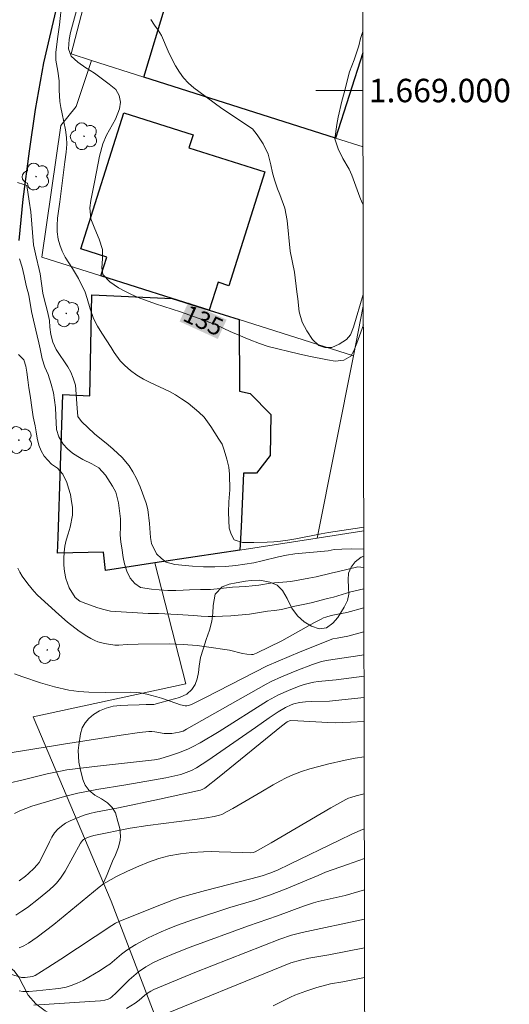
# Model space of a CAD drawing. Units: metres. Extents: x 278296 to 278811, y 1668792 to 1669356.
# Drawn here: x 278765 to 278807, y 1668922 to 1669006 of the extents above; entities that cross this region are included whole.
import ezdxf
from ezdxf.enums import TextEntityAlignment as Align

# ---------------------------------------------------------------- set-up
doc = ezdxf.new("R2010")
doc.units = ezdxf.units.M
doc.header["$MEASUREMENT"] = 0
for name, color, linetype, lineweight in [('Articulacao', 7, 'Continuous', 18), ('Edificacoes', 7, 'Continuous', 30), ('Malha_Coordenadas', 7, 'Continuous', 15), ('Muro_Grade', 8, 'Continuous', 20), ('Pavimentacao_Asfaltica_Mfio', 10, 'Continuous', 30), ('Topon_Curvas_Mestras_Masc', 255, 'Continuous', 9)]:
    doc.layers.add(name, color=color, linetype=linetype, lineweight=lineweight)
for name, color, linetype, lineweight, true_color in [('Arvores_Isoladas', 7, 'Continuous', 18, 0x00ff33), ('Curvas_Intermediarias', 7, 'Continuous', 9, 0x783c14), ('Curvas_Mestras', 7, 'Continuous', 20, 0x783c14), ('Topon_Curvas_Mestras', 7, 'Continuous', 9, 0x783c14), ('Vegetacao', 7, 'Orla8', 9, 0x00ff33)]:
    doc.layers.add(name, color=color, linetype=linetype, lineweight=lineweight, true_color=true_color)
doc.styles.add('Arial', font='arial.ttf', dxfattribs={"height": 1.5})
doc.styles.get("Standard").update_dxf_attribs({"font": 'arial.ttf'})
doc.linetypes.add('Orla8', pattern='A,6,-0.5,["V",Standard,S=1,R=0,X=-0.5,Y=-1],-0.5,6,-0.5,["V",Standard,S=1,R=0,X=-0.5,Y=-1],-0.5', length=14)

# ---------------------------------------------------------------- blocks, each defined once
blk = doc.blocks.new('Arvore')
at = {"layer": 'Arvores_Isoladas'}
blk.add_lwpolyline([(-0.718, 0.493, 0.872324), (-0.722, -0.551, 0.862983), (0.284, -0.827, 0.900105), (0.89, 0.029, 0.863155), (0.262, 0.861, 0.882486)], format="xyb", close=True, dxfattribs=at)
blk.add_circle((0, 0), 0.0286, dxfattribs=at)

msp = doc.modelspace()

# ---------------------------------------------------------------- linework, layer by layer
at = {"layer": 'Articulacao', "flags": 128}
msp.add_lwpolyline([(278311.375, 1669350.844), (278793.345, 1669351.782), (278794.413, 1668797.512), (278312.466, 1668796.574), (278311.375, 1669350.844)], close=True, dxfattribs=at)
at = {"layer": 'Curvas_Intermediarias', "flags": 128}
for points, elevation in [([(278794.095, 1668962.763), (278793.92, 1668962.755), (278791.096, 1668962.329), (278790.453, 1668962.217), (278788.297, 1668961.773), (278787.624, 1668961.656), (278787.006, 1668961.58), (278786.437, 1668961.526), (278785.868, 1668961.496), (278784.712, 1668961.466), (278783.753, 1668961.47), (278783.059, 1668961.7), (278782.778, 1668962.169), (278782.608, 1668962.695), (278782.557, 1668964.02), (278782.595, 1668964.933), (278782.664, 1668965.946), (278782.65, 1668967.306), (278782.579, 1668967.89), (278782.42, 1668968.569), (278782.199, 1668969.343), (278782.017, 1668969.846), (278781.724, 1668970.267), (278781.062, 1668971.369), (278780.482, 1668972.158), (278780.028, 1668972.581), (278779.109, 1668973.343), (278778.562, 1668973.726), (278778.035, 1668974.055), (278777.52, 1668974.349), (278775.889, 1668975.113), (278775.318, 1668975.401), (278774.753, 1668975.742), (278774.195, 1668976.136), (278773.71, 1668976.554), (278773.312, 1668976.958), (278772.819, 1668977.652), (278772.557, 1668978.079), (278771.758, 1668979.3), (278771.378, 1668979.922), (278771.058, 1668980.567), (278770.776, 1668981.377), (278770.517, 1668982.281), (278770.347, 1668982.795), (278769.765, 1668983.961), (278769.253, 1668984.838), (278768.623, 1668985.793), (278768.366, 1668986.308), (278768.184, 1668986.834), (278768.051, 1668987.324), (278767.949, 1668987.961), (278767.952, 1668988.485), (278767.986, 1668989.121), (278768.182, 1668990.515), (278768.595, 1668993.928), (278768.721, 1668994.757), (278768.772, 1668995.434), (278768.738, 1668995.982), (278768.66, 1668996.643), (278768.368, 1668998), (278768.26, 1668998.561), (278768.183, 1668999.068), (278768.109, 1669000.017), (278768.111, 1669000.836), (278768.02, 1669001.638), (278767.853, 1669002.594), (278767.85, 1669003.242), (278767.967, 1669004.395), (278768.152, 1669005.601), (278768.345, 1669007.467)], 134), ([(278794.056, 1668982.609), (278793.226, 1668979.813), (278792.969, 1668979.178), (278792.618, 1668978.771), (278791.995, 1668978.363), (278791.383, 1668978.095), (278790.788, 1668978.079), (278790.266, 1668978.263), (278789.712, 1668978.769), (278789.231, 1668979.499), (278788.836, 1668980.264), (278788.596, 1668981.13), (278788.485, 1668982.237), (278788.395, 1668982.835), (278788.181, 1668984.516), (278787.818, 1668986.302), (278787.568, 1668988.927), (278787.376, 1668989.969), (278786.936, 1668991.139), (278786.729, 1668991.624), (278786.471, 1668992.378), (278786.313, 1668992.969), (278786.179, 1668993.666), (278785.957, 1668994.562), (278785.524, 1668995.456), (278784.993, 1668996.232), (278784.613, 1668996.739), (278782.007, 1668998.474), (278780.028, 1668999.903), (278779.605, 1669000.24), (278779.157, 1669000.636), (278778.739, 1669001.073), (278778.383, 1669001.569), (278778.045, 1669002.117), (278777.732, 1669002.713), (278777.425, 1669003.35), (278776.841, 1669004.689), (278776.566, 1669005.144), (278776.248, 1669005.57), (278775.942, 1669006.043)], 136), ([(278794.013, 1669005.039), (278793.828, 1669004.435), (278793.671, 1669003.809), (278793.282, 1669002.625), (278792.867, 1669001.604), (278792.431, 1668999.797), (278792.231, 1668999.081), (278791.904, 1668997.723), (278791.796, 1668997.099), (278791.642, 1668995.887), (278791.9, 1668995.033), (278792.313, 1668994.191), (278792.837, 1668993.293), (278793.087, 1668992.786), (278793.544, 1668991.54), (278793.752, 1668990.92), (278793.946, 1668990.416), (278794.042, 1668990.245)], 137), ([(278794.098, 1668960.909), (278793.031, 1668960.924), (278792.215, 1668960.91), (278791.56, 1668960.856), (278791.054, 1668960.763), (278788.212, 1668960.506), (278787.514, 1668960.388), (278786.816, 1668960.235), (278785.433, 1668959.892), (278784.717, 1668959.734), (278783.185, 1668959.513), (278782.32, 1668959.43), (278781.393, 1668959.395), (278780.423, 1668959.39), (278779.489, 1668959.444), (278777.974, 1668959.584), (278777.256, 1668959.78), (278776.84, 1668960.092), (278776.43, 1668960.504), (278775.987, 1668961.373), (278775.922, 1668961.882), (278775.829, 1668963.09), (278775.693, 1668964.27), (278775.548, 1668964.811), (278775.028, 1668966.201), (278774.709, 1668966.913), (278774.396, 1668967.5), (278774.103, 1668967.998), (278773.506, 1668968.722), (278772.73, 1668969.434), (278772.314, 1668969.793), (278771.134, 1668970.734), (278770.035, 1668971.773), (278769.711, 1668972.218), (278769.645, 1668972.929), (278769.53, 1668974.876), (278769.323, 1668975.466), (278769.11, 1668975.98), (278768.866, 1668976.453), (278767.869, 1668977.92), (278767.569, 1668978.543), (278767.405, 1668979.197), (278767.328, 1668979.837), (278767.288, 1668980.394), (278767.117, 1668981.148), (278766.833, 1668982.237), (278766.731, 1668982.736), (278766.5, 1668984.361), (278766.424, 1668984.741), (278766.152, 1668985.818), (278765.943, 1668986.857), (278765.693, 1668989.652), (278765.577, 1668990.577), (278765.366, 1668991.9), (278765.124, 1668991.995), (278764.561, 1668992.169)], 133), ([(278794.101, 1668959.332), (278793.58, 1668959.399), (278791.937, 1668959.003), (278791.329, 1668958.861), (278790.045, 1668958.544), (278789.4, 1668958.412), (278788.656, 1668958.274), (278787.887, 1668958.147), (278786.149, 1668957.986), (278785.15, 1668957.839), (278784.591, 1668957.77), (278784.027, 1668957.719), (278782.897, 1668957.653), (278781.885, 1668957.54), (278781.016, 1668957.454), (278780.184, 1668957.452), (278779.247, 1668957.426), (278778.707, 1668957.4), (278778.073, 1668957.375), (278777.378, 1668957.381), (278776.645, 1668957.431), (278775.999, 1668957.487), (278775.06, 1668957.638), (278774.562, 1668957.961), (278774.174, 1668958.42), (278773.879, 1668959.02), (278773.69, 1668959.644), (278773.594, 1668960.185), (278773.453, 1668961.011), (278773.369, 1668961.506), (278773.335, 1668962.121), (278773.344, 1668962.792), (278773.34, 1668963.497), (278773.19, 1668964.846), (278772.955, 1668965.755), (278772.661, 1668966.273), (278772.066, 1668967.219), (278771.497, 1668967.827), (278770.906, 1668968.174), (278770.146, 1668968.54), (278769.704, 1668968.791), (278769.255, 1668969.094), (278768.831, 1668969.445), (278768.463, 1668969.852), (278768.099, 1668970.477), (278767.897, 1668971.112), (278767.841, 1668972.273), (278767.8, 1668972.964), (278767.651, 1668974.219), (278767.436, 1668974.959), (278767.189, 1668975.785), (278766.888, 1668976.402), (278766.66, 1668977.117), (278766.494, 1668977.977), (278766.38, 1668978.488), (278766.24, 1668979.079), (278765.941, 1668980.431), (278765.776, 1668981.162), (278765.526, 1668982.552), (278765.317, 1668983.381), (278765.151, 1668984.206), (278764.955, 1668984.929), (278764.746, 1668985.663)], 132), ([(278794.105, 1668957.528), (278792.983, 1668957.254), (278791.502, 1668956.808), (278790.999, 1668956.69), (278789.598, 1668956.337), (278788.934, 1668956.186), (278788.215, 1668956.026), (278787.068, 1668955.741), (278786.484, 1668955.672), (278785.895, 1668955.608), (278784.344, 1668955.352), (278782.748, 1668955.217), (278782.047, 1668955.181), (278781.426, 1668955.156), (278780.842, 1668955.169), (278780.24, 1668955.198), (278779.594, 1668955.242), (278778.184, 1668955.341), (278776.588, 1668955.406), (278775.718, 1668955.414), (278772.494, 1668955.617), (278771.928, 1668955.755), (278771.431, 1668955.902), (278770.386, 1668956.263), (278769.894, 1668956.475), (278769.489, 1668956.787), (278768.975, 1668957.614), (278768.698, 1668958.409), (278768.583, 1668958.99), (278768.524, 1668959.534), (278768.509, 1668960.109), (278768.543, 1668960.64), (278768.609, 1668961.143), (278768.73, 1668961.668), (278768.895, 1668962.212), (278769.072, 1668962.781), (278769.259, 1668963.809), (278769.255, 1668964.467), (278769.184, 1668964.975), (278769.076, 1668965.55), (278768.93, 1668966.112), (278768.766, 1668966.584), (278768.427, 1668967.305), (278767.983, 1668967.79), (278767.478, 1668968.142), (278766.848, 1668968.828), (278766.591, 1668969.277), (278766.383, 1668969.777), (278766.243, 1668970.356), (278766.16, 1668970.898), (278766.082, 1668971.423), (278765.904, 1668972.188), (278765.814, 1668972.77), (278765.64, 1668973.989), (278765.537, 1668974.653), (278765.465, 1668975.336), (278765.375, 1668975.978), (278765.279, 1668976.507), (278765.109, 1668977.032), (278764.653, 1668977.493)], 131), ([(278764.322, 1668950.266), (278765.017, 1668950.01), (278766.543, 1668949.511), (278767.736, 1668949.167), (278768.94, 1668948.888), (278769.361, 1668948.819), (278769.786, 1668948.771), (278770.644, 1668948.72), (278772.042, 1668948.682), (278774.204, 1668948.702), (278774.741, 1668948.675), (278775.028, 1668948.645), (278775.6, 1668948.539), (278776.447, 1668948.32), (278776.854, 1668948.195), (278778.065, 1668947.758), (278778.468, 1668947.636), (278778.872, 1668947.548), (278779.005, 1668947.542), (278779.14, 1668947.563), (278779.41, 1668947.659), (278780.607, 1668948.249), (278785.867, 1668950.964), (278788.678, 1668952.132), (278791.448, 1668953.243), (278791.819, 1668953.322), (278792.729, 1668953.474), (278794.112, 1668953.839)], 129), ([(278764.128, 1668943.554), (278767.811, 1668944.166), (278768.479, 1668944.26), (278773.402, 1668945.054), (278774.972, 1668945.272), (278775.757, 1668945.349), (278776.021, 1668945.35), (278776.285, 1668945.321), (278777.078, 1668945.187), (278777.341, 1668945.17), (278777.744, 1668945.189), (278778.344, 1668945.291), (278778.69, 1668945.396), (278778.984, 1668945.539), (278785.765, 1668949.402), (278786.192, 1668949.628), (278787.068, 1668950.007), (278788.39, 1668950.548), (278789.724, 1668951.055), (278790.396, 1668951.29), (278790.62, 1668951.356), (278791.079, 1668951.446), (278793.773, 1668951.83), (278794.115, 1668951.883)], 128), ([(278794.119, 1668950.08), (278791.737, 1668949.765), (278790.22, 1668949.622), (278789.846, 1668949.567), (278789.478, 1668949.487), (278789.025, 1668949.357), (278788.575, 1668949.208), (278787.688, 1668948.863), (278786.821, 1668948.476), (278786.507, 1668948.318), (278785.898, 1668947.96), (278781.753, 1668945.367), (278780.137, 1668944.397), (278779.482, 1668944.042), (278779.147, 1668943.882), (278778.39, 1668943.572), (278777.616, 1668943.3), (278776.693, 1668943.015), (278776.255, 1668942.941), (278771.388, 1668942.401), (278768.768, 1668942.078), (278768.094, 1668941.956), (278767.089, 1668941.743), (278764.926, 1668941.211), (278762.914, 1668940.757)], 127), ([(278764.307, 1668938.349), (278764.783, 1668938.593), (278765.788, 1668939.001), (278768.568, 1668939.812), (278769.704, 1668940.094), (278771.339, 1668940.404), (278773.807, 1668940.805), (278777.224, 1668941.415), (278778.506, 1668941.701), (278778.736, 1668941.767), (278779.185, 1668941.935), (278779.403, 1668942.036), (278779.824, 1668942.263), (278780.797, 1668942.881), (278784.861, 1668945.691), (278786.022, 1668946.514), (278786.808, 1668947.042), (278787.434, 1668947.402), (278787.899, 1668947.613), (278788.139, 1668947.698), (278788.628, 1668947.816), (278789.132, 1668947.876), (278789.642, 1668947.907), (278791.184, 1668947.95), (278791.696, 1668947.987), (278794.122, 1668948.255)], 126), ([(278794.132, 1668943.205), (278793.363, 1668943.084), (278792.519, 1668942.921), (278791.008, 1668942.577), (278790.256, 1668942.383), (278789.51, 1668942.169), (278788.775, 1668941.932), (278788.053, 1668941.665), (278787.484, 1668941.414), (278786.929, 1668941.127), (278786.384, 1668940.816), (278785.306, 1668940.168), (278782.925, 1668938.775), (278782.459, 1668938.522), (278781.985, 1668938.29), (278781.781, 1668938.209), (278781.351, 1668938.096), (278780.689, 1668937.99), (278779.689, 1668937.847), (278775.68, 1668937.334), (278774.177, 1668937.106), (278771.077, 1668936.493), (278770.786, 1668936.411), (278770.546, 1668936.318), (278770.315, 1668936.202), (278770.209, 1668936.132), (278770.113, 1668936.053), (278769.942, 1668935.844), (278768.626, 1668933.435), (278768.235, 1668932.846), (278767.886, 1668932.422), (278767.698, 1668932.222), (278767.297, 1668931.849), (278766.374, 1668931.088), (278765.417, 1668930.362), (278764.926, 1668930.022), (278764.427, 1668929.7)], 124), ([(278764.717, 1668926.899), (278765.118, 1668927.089), (278765.507, 1668927.312), (278766.259, 1668927.82), (278767.665, 1668928.888), (278771.535, 1668932.07), (278771.915, 1668932.352), (278772.115, 1668932.477), (278773.025, 1668932.982), (278773.957, 1668933.454), (278774.906, 1668933.884), (278775.749, 1668934.226), (278776.61, 1668934.527), (278777.486, 1668934.763), (278778.456, 1668934.938), (278779.442, 1668935.049), (278780.43, 1668935.107), (278781.095, 1668935.118), (278781.762, 1668935.107), (278783.763, 1668935.032), (278784.429, 1668935.023), (278784.675, 1668935.042), (278784.833, 1668935.085), (278786.188, 1668935.848), (278791.286, 1668938.842), (278792.575, 1668939.558), (278792.782, 1668939.657), (278792.998, 1668939.739), (278793.444, 1668939.867), (278794.138, 1668940.048)], 123), ([(278794.144, 1668937.06), (278793.783, 1668936.906), (278793.091, 1668936.596), (278792.028, 1668936.091), (278787.794, 1668934.034), (278786.73, 1668933.533), (278786.09, 1668933.263), (278785.431, 1668933.044), (278784.47, 1668932.78), (278780.606, 1668931.789), (278779.344, 1668931.453), (278778.454, 1668931.196), (278777.87, 1668930.999), (278776.333, 1668930.419), (278773.282, 1668929.195), (278772.94, 1668929.025), (278772.615, 1668928.824), (278768.261, 1668925.941), (278767.168, 1668925.233), (278766.067, 1668924.544), (278765.846, 1668924.457), (278765.236, 1668924.374), (278764.92, 1668924.371), (278763.136, 1668924.928)], 122), ([(278764.702, 1668923.238), (278765.03, 1668923.182), (278765.535, 1668923.191), (278766.193, 1668923.233), (278767.802, 1668923.403), (278768.262, 1668923.469), (278768.713, 1668923.561), (278769.15, 1668923.692), (278769.66, 1668923.895), (278770.159, 1668924.134), (278770.65, 1668924.399), (278771.607, 1668924.978), (278772.076, 1668925.277), (278772.431, 1668925.526), (278773.437, 1668926.363), (278773.779, 1668926.631), (278774.137, 1668926.874), (278774.655, 1668927.181), (278775.718, 1668927.756), (278776.811, 1668928.275), (278777.366, 1668928.512), (278778.127, 1668928.812), (278779.673, 1668929.355), (278782.685, 1668930.335), (278784.715, 1668930.958), (278786.059, 1668931.399), (278787.492, 1668931.95), (278789.233, 1668932.673), (278790.195, 1668933.09), (278790.843, 1668933.348), (278792.704, 1668934.013), (278794.149, 1668934.515)], 121), ([(278773.853, 1668921.739), (278774.608, 1668922.186), (278774.938, 1668922.438), (278775.405, 1668922.859), (278775.569, 1668922.987), (278775.939, 1668923.228), (278776.2, 1668923.366), (278779.694, 1668924.793), (278786.927, 1668927.662), (278787.945, 1668928.001), (278788.834, 1668928.231), (278794.159, 1668929.345)], 119), ([(278775.754, 1668920.69), (278787.884, 1668925.643), (278788.69, 1668925.866), (278789.414, 1668926.032), (278791.107, 1668926.313), (278794.164, 1668926.909)], 118), ([(278786.384, 1668921.955), (278787.845, 1668922.716), (278788.221, 1668922.88), (278789.148, 1668923.218), (278790.092, 1668923.514), (278791.251, 1668923.836), (278792.311, 1668924.016), (278794.168, 1668924.372)], 117)]:
    msp.add_lwpolyline(points, dxfattribs=dict(at, elevation=elevation))
at = {"layer": 'Curvas_Mestras', "flags": 128}
for points, elevation in [([(278769.695, 1669007.138), (278769.089, 1669004.948), (278768.962, 1669004.359), (278768.91, 1669003.558), (278769.155, 1669002.926), (278769.701, 1669002.424), (278770.408, 1669001.941), (278771.134, 1669001.487), (278772.387, 1669000.537), (278772.952, 1669000.075), (278773.252, 1668999.565), (278773.36, 1668998.995), (278773.264, 1668998.446), (278772.929, 1668997.545), (278772.169, 1668996.19), (278771.846, 1668995.464), (278771.573, 1668994.409), (278771.446, 1668993.82), (278771.133, 1668992.175), (278770.814, 1668990.618), (278770.749, 1668990.004), (278770.835, 1668989.059), (278771.16, 1668988.21), (278771.548, 1668987.323), (278771.813, 1668986.451), (278771.804, 1668985.643), (278771.753, 1668984.877), (278771.855, 1668984.325), (278772.433, 1668983.686), (278773.196, 1668983.185), (278773.679, 1668982.918), (278774.231, 1668982.631), (278774.869, 1668982.343), (278776.33, 1668981.81), (278778.466, 1668981.129), (278780.386, 1668980.458), (278781.581, 1668979.984), (278782.696, 1668979.446), (278783.433, 1668979.132), (278784.313, 1668978.763), (278785.205, 1668978.429), (278785.954, 1668978.186), (278788.541, 1668977.56), (278789.413, 1668977.361), (278790.991, 1668977.031), (278791.665, 1668976.918), (278792.388, 1668977.015), (278793.004, 1668977.354), (278793.255, 1668977.812), (278793.511, 1668978.451), (278794.061, 1668980.027)], 135), ([(278794.108, 1668955.891), (278792.663, 1668955.505), (278791.898, 1668955.37), (278791.308, 1668955.229), (278790.872, 1668955.108), (278790.66, 1668955.033), (278790.455, 1668954.943), (278789.889, 1668954.654), (278787.114, 1668953.081), (278784.959, 1668952.042), (278784.661, 1668951.932), (278784.509, 1668951.918), (278784.138, 1668951.949), (278783.766, 1668952.013), (278782.639, 1668952.277), (278782.262, 1668952.347), (278781.077, 1668952.52), (278779.889, 1668952.674), (278778.699, 1668952.781), (278777.489, 1668952.822), (278774.872, 1668952.805), (278773.916, 1668952.773), (278773.21, 1668952.712), (278772.86, 1668952.72), (278771.992, 1668952.855), (278771.428, 1668953.008), (278771.161, 1668953.114), (278770.819, 1668953.284), (278770.485, 1668953.476), (278769.839, 1668953.909), (278768.835, 1668954.683), (278768.093, 1668955.331), (278766.277, 1668956.973), (278765.949, 1668957.325), (278765.443, 1668957.946), (278764.969, 1668958.594), (278764.764, 1668958.935), (278764.592, 1668959.289)], 130), ([(278794.126, 1668946.198), (278792.967, 1668946.135), (278791.652, 1668946.106), (278791.018, 1668946.118), (278788.482, 1668946.267), (278787.851, 1668946.288), (278787.752, 1668946.274), (278787.573, 1668946.18), (278787.091, 1668945.806), (278781.77, 1668941.502), (278780.547, 1668940.534), (278780.371, 1668940.423), (278780.175, 1668940.351), (278776.689, 1668939.583), (278773.194, 1668938.84), (278771.215, 1668938.479), (278770.729, 1668938.365), (278770.255, 1668938.22), (278769.451, 1668937.914), (278769.055, 1668937.733), (278768.677, 1668937.528), (278768.326, 1668937.294), (278768.013, 1668937.027), (278767.736, 1668936.705), (278767.501, 1668936.34), (278767.293, 1668935.946), (278766.905, 1668935.13), (278766.408, 1668934.196), (278766.231, 1668933.954), (278765.999, 1668933.714), (278765.51, 1668933.251), (278765.253, 1668933.031), (278764.72, 1668932.624)], 125), ([(278794.154, 1668931.847), (278792.506, 1668931.376), (278791.739, 1668931.192), (278790.194, 1668930.863), (278789.799, 1668930.755), (278788.963, 1668930.466), (278786.731, 1668929.641), (278784.261, 1668928.774), (278779.304, 1668926.953), (278778.074, 1668926.477), (278776.853, 1668925.982), (278776.164, 1668925.664), (278775.501, 1668925.291), (278774.878, 1668924.862), (278774.48, 1668924.534), (278774.099, 1668924.184), (278772.991, 1668923.086), (278772.609, 1668922.737), (278772.467, 1668922.631), (278772.311, 1668922.544), (278772.028, 1668922.452), (278771.659, 1668922.401), (278770.752, 1668922.335), (278765.961, 1668922.027)], 120)]:
    msp.add_lwpolyline(points, dxfattribs=dict(at, elevation=elevation))
at = {"layer": 'Edificacoes', "flags": 128}
msp.add_lwpolyline([(278794.017, 1669003.205), (278791.698, 1668995.935), (278775.336, 1669001.152), (278777.255, 1669007.44), (278780.438, 1669008.884), (278780.895, 1669007.929), (278781.785, 1669007.645), (278784.113, 1669014.943), (278789.639, 1669013.181), (278792.115, 1669012.392), (278791.915, 1669011.744), (278794.002, 1669011.078)], dxfattribs=at)
for points in [[(278771.688, 1668984.2), (278772.195, 1668985.799), (278769.959, 1668986.508), (278773.63, 1668998.087), (278779.538, 1668996.214), (278779.191, 1668995.121), (278785.674, 1668993.065), (278782.595, 1668983.356), (278781.67, 1668983.649), (278780.917, 1668981.274), (278777.759, 1668982.276)], [(278776.286, 1668959.719), (278772.076, 1668959.088), (278771.913, 1668960.637), (278767.991, 1668960.553), (278768.035, 1668961.924), (278768.427, 1668974.071), (278770.732, 1668973.985), (278770.897, 1668982.579), (278777.759, 1668982.276), (278780.917, 1668981.274), (278783.463, 1668980.467), (278783.504, 1668974.356), (278784.411, 1668974.172), (278786.161, 1668972.371), (278786.108, 1668968.898), (278784.954, 1668967.381), (278783.838, 1668967.39), (278783.644, 1668962.811), (278783.521, 1668960.823), (278779.725, 1668960.234)]]:
    msp.add_lwpolyline(points, close=True, dxfattribs=at)
at = {"layer": 'Malha_Coordenadas', "flags": 128}
msp.add_lwpolyline([(278794.023, 1669000), (278790.023, 1669000)], dxfattribs=at)
at = {"layer": 'Muro_Grade', "flags": 128}
for points in [[(278770.893, 1669002.569), (278769.157, 1669003.123), (278770.689, 1669009.053), (278773.35, 1669019.456)], [(278770.893, 1669002.569), (278769.575, 1668998.646), (278768.269, 1668997.006), (278766.654, 1668985.797), (278771.688, 1668984.2), (278777.759, 1668982.276), (278780.917, 1668981.274), (278783.463, 1668980.467), (278793.213, 1668977.375)], [(278770.893, 1669002.569), (278775.336, 1669001.152), (278791.698, 1668995.935), (278794.032, 1668995.19)], [(278793.213, 1668977.375), (278794.058, 1668981.603)], [(278790.109, 1668961.846), (278793.213, 1668977.375)], [(278790.109, 1668961.846), (278794.095, 1668962.469)], [(278790.109, 1668961.846), (278783.521, 1668960.823), (278779.725, 1668960.234), (278776.286, 1668959.719), (278778.911, 1668949.404), (278765.902, 1668946.593), (278772.548, 1668930.902), (278779.102, 1668913.821), (278774.168, 1668912.806), (278765.538, 1668911.189)]]:
    msp.add_lwpolyline(points, dxfattribs=at)
at = {"layer": 'Pavimentacao_Asfaltica_Mfio', "flags": 128}
msp.add_lwpolyline([(278768.121, 1669008.107), (278766.789, 1669002.35), (278766.081, 1668998.374), (278765.558, 1668994.843), (278765.036, 1668990.744), (278764.693, 1668987.209)], dxfattribs=at)
at = {"layer": 'Topon_Curvas_Mestras_Masc'}
msp.add_solid([(278778.388, 1668980.307, 135), (278781.651, 1668978.819, 135), (278779.138, 1668981.95, 135), (278782.4, 1668980.462, 135)], dxfattribs=at)
msp.add_solid([(278778.388, 1668980.307, 135), (278781.651, 1668978.819, 135), (278779.138, 1668981.95, 135), (278782.4, 1668980.462, 135)], dxfattribs=at)
at = {"layer": 'Vegetacao', "flags": 128}
for points in [[(278771.849, 1668932.344), (278771.926, 1668932.52), (278772.223, 1668933.176), (278772.448, 1668933.743), (278772.683, 1668934.296), (278772.924, 1668934.849), (278773.19, 1668935.494), (278773.332, 1668936.082), (278773.356, 1668936.417), (278773.287, 1668937.087), (278773.122, 1668937.667), (278772.919, 1668938.433), (278772.629, 1668938.87), (278772.235, 1668939.267), (278771.725, 1668939.616), (278771.175, 1668939.939), (278770.691, 1668940.311), (278770.339, 1668940.771), (278770.149, 1668941.248), (278769.9, 1668942.202), (278769.787, 1668942.745), (278769.757, 1668943.729), (278769.8, 1668944.19), (278769.938, 1668945.151), (278770.092, 1668945.663), (278770.343, 1668946.098), (278770.665, 1668946.46), (278771.056, 1668946.799), (278771.561, 1668947.116), (278772.125, 1668947.356), (278772.73, 1668947.518), (278773.366, 1668947.575), (278773.984, 1668947.604), (278774.949, 1668947.631), (278775.544, 1668947.663), (278776.205, 1668947.668), (278776.714, 1668947.804), (278777.533, 1668948.019), (278778.383, 1668948.252), (278779.009, 1668948.543), (278779.433, 1668948.925), (278779.709, 1668949.353), (278779.888, 1668949.855), (278779.99, 1668950.371), (278780.051, 1668950.913), (278780.161, 1668951.674), (278780.396, 1668952.377), (278780.658, 1668953.198), (278780.936, 1668953.987), (278781.14, 1668954.748), (278781.235, 1668955.455), (278781.259, 1668956.095), (278781.415, 1668957.067), (278782.029, 1668957.693), (278782.606, 1668957.909), (278783.22, 1668958.033), (278784.002, 1668958.168), (278784.498, 1668958.241), (278785.24, 1668958.246), (278786.075, 1668958.089), (278786.717, 1668957.817), (278787.177, 1668957.365), (278787.554, 1668956.685), (278787.952, 1668955.881), (278788.437, 1668955.215), (278789.009, 1668954.716), (278789.64, 1668954.323), (278790.292, 1668954.106), (278790.912, 1668954.202), (278791.467, 1668954.577), (278791.876, 1668955.083), (278792.43, 1668955.943), (278792.705, 1668956.521), (278792.813, 1668957.061), (278792.803, 1668957.635), (278792.764, 1668958.287), (278792.807, 1668958.864), (278793.008, 1668959.362), (278793.376, 1668959.831), (278793.866, 1668960.209), (278794.099, 1668960.312)], [(278750.834, 1668908.434), (278750.947, 1668909.233), (278751.182, 1668909.932), (278751.51, 1668910.586), (278751.91, 1668911.198), (278752.381, 1668911.85), (278752.904, 1668912.555), (278753.505, 1668913.199), (278754.202, 1668913.761), (278754.95, 1668914.294), (278755.759, 1668914.852), (278756.568, 1668915.375), (278757.251, 1668915.808), (278757.773, 1668916.147), (278758.428, 1668916.618), (278758.91, 1668916.947), (278759.339, 1668917.284), (278759.732, 1668917.866), (278760.1, 1668918.732), (278760.224, 1668919.273), (278760.286, 1668919.836), (278760.372, 1668920.519), (278760.465, 1668921.148), (278760.548, 1668921.697), (278760.801, 1668922.522), (278761.034, 1668923.134), (278761.315, 1668923.761), (278761.626, 1668924.29), (278762.045, 1668924.759), (278762.662, 1668925.283), (278763.249, 1668925.532), (278763.74, 1668925.368), (278764.279, 1668924.947), (278764.681, 1668924.422), (278765.064, 1668923.691), (278765.471, 1668922.877), (278766.129, 1668922.133), (278766.92, 1668921.551), (278767.732, 1668921.085), (278768.536, 1668920.755), (278769.307, 1668920.469), (278770.152, 1668920.102), (278770.948, 1668919.686), (278771.554, 1668919.303), (278772.056, 1668918.87), (278772.676, 1668918.321), (278773.209, 1668917.674), (278773.579, 1668917.056), (278773.789, 1668916.489), (278773.972, 1668915.936), (278774.178, 1668915.131), (278774.256, 1668914.492), (278774.168, 1668912.806)]]:
    msp.add_lwpolyline(points, dxfattribs=at)

# ---------------------------------------------------------------- block references
at = {"layer": 'Arvores_Isoladas'}
for p in [(278770.248, 1668996.099), (278766.15, 1668992.661), (278768.734, 1668981), (278764.686, 1668970.205), (278767.111, 1668952.303)]:
    msp.add_blockref('Arvore', p, dxfattribs=at)

# ---------------------------------------------------------------- texts
at = {"layer": 'Malha_Coordenadas', "style": 'Arial'}
msp.add_text('1.669.000', height=2, dxfattribs=at).set_placement((278794.523, 1669000), align=Align.MIDDLE_LEFT)
at = {"layer": 'Topon_Curvas_Mestras', "style": 'Arial'}
msp.add_text('135', height=1.5, rotation=335.49037, dxfattribs=at).set_placement((278780.421, 1668980.398, 135), align=Align.MIDDLE_CENTER)

doc.saveas('drawing.dxf')
